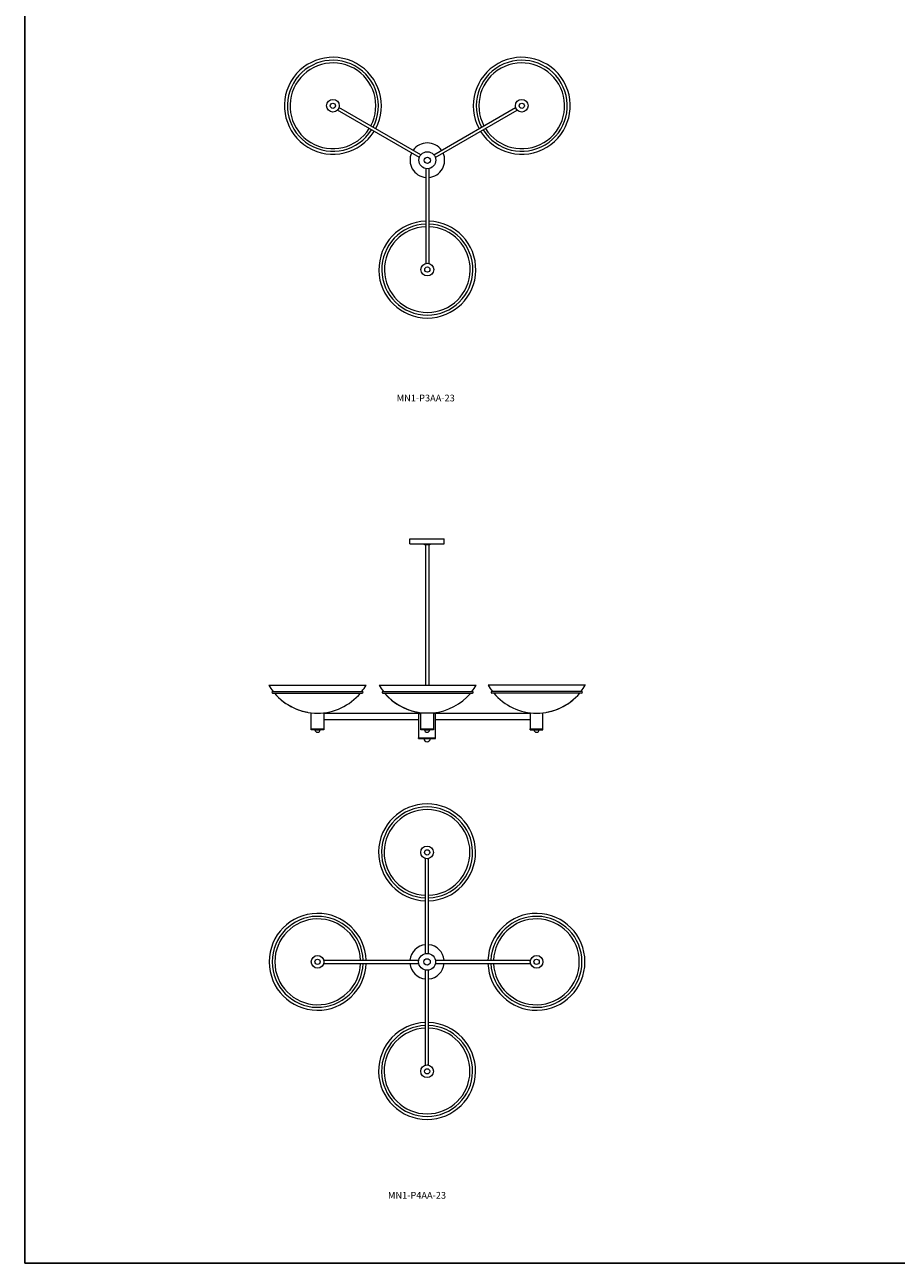
# Model space of a CAD drawing. Units: inches. Extents: x 0 to 412, y 0 to 531.
# Drawn here: x 0 to 206, y 0 to 293 of the extents above; entities that cross this region are included whole.
import ezdxf

# ---------------------------------------------------------------- set-up
doc = ezdxf.new("R2010")
doc.units = ezdxf.units.IN
doc.header["$MEASUREMENT"] = 0

# ---------------------------------------------------------------- blocks, each defined once
blk = doc.blocks.new('MN1-P3AA-23 [BOTTOM]')
at = {"color": 7, "lineweight": 15}
for p, q in [((93.35, 261.76), (73.97, 272.96)), ((93.72, 262.41), (74.34, 273.6)), ((96.75, 262.41), (116.13, 273.6)), ((97.13, 261.76), (116.51, 272.96)), ((94.86, 259.14), (94.86, 236.68)), ((95.61, 259.14), (95.61, 236.68))]:
    blk.add_line(p, q, dxfattribs=at)
for centre, radius in [((72.9, 274.01), 1.5), ((72.9, 274.01), 0.62), ((117.58, 274.01), 1.5), ((117.58, 274.01), 0.62), ((95.24, 261.11), 2), ((95.24, 261.11), 2), ((95.24, 261.11), 2), ((95.24, 261.11), 2), ((95.24, 261.11), 0.75), ((95.24, 261.11), 0.75), ((95.24, 261.11), 0.75), ((95.24, 261.11), 0.75), ((95.24, 235.23), 1.5), ((95.24, 235.23), 0.62)]:
    blk.add_circle(centre, radius, dxfattribs=at)
for centre, radius, start, end in [((72.9, 274.01), 11.47, 331.8737, 328.1263), ((72.9, 274.01), 10.77, 331.9962, 328.0038), ((117.58, 274.01), 11.47, 211.8737, 208.1263), ((117.58, 274.01), 10.77, 211.9962, 208.0038), ((72.9, 274.01), 10.15, 332.1165, 327.8835), ((117.58, 274.01), 10.15, 212.1165, 207.8835), ((95.24, 261.11), 4.1, 35.244, 144.756), ((95.24, 261.11), 4.1, 155.244, 264.756), ((95.24, 261.11), 4.1, 275.244, 24.756), ((95.24, 235.23), 11.47, 91.8737, 88.1263), ((95.24, 235.23), 10.77, 91.9962, 88.0038), ((95.24, 235.23), 10.15, 92.1165, 87.8835)]:
    blk.add_arc(centre, radius, start, end, dxfattribs=at)
blk = doc.blocks.new('MN1-P4AA-23 [FRONT]')
at = {"color": 7, "lineweight": 15}
for p, q in [((91.12, 171.47), (99.24, 171.47)), ((91.12, 170.29), (91.12, 171.47)), ((91.12, 170.29), (99.24, 170.29)), ((92.11, 171.47), (98.17, 171.47)), ((92.64, 171.47), (97.64, 171.47)), ((94.55, 170.29), (95.8, 170.29)), ((94.55, 170.04), (94.55, 170.29)), ((95.8, 170.29), (95.8, 170.04)), ((99.24, 170.29), (99.24, 171.47)), ((95.8, 170.04), (94.55, 170.04)), ((94.84, 170.04), (94.84, 136.85)), ((95.59, 170.04), (95.59, 136.85)), ((57.74, 136.85), (80.74, 136.85)), ((57.74, 136.85), (80.74, 136.85)), ((57.74, 136.85), (80.74, 136.85)), ((58.63, 135.35), (79.85, 135.35)), ((58.63, 134.97), (79.85, 134.97)), ((83.82, 136.85), (106.82, 136.85)), ((83.82, 136.85), (106.82, 136.85)), ((83.82, 136.85), (106.82, 136.85)), ((84.71, 135.35), (105.93, 135.35)), ((84.71, 134.97), (105.93, 134.97)), ((132.62, 136.85), (109.62, 136.85)), ((132.62, 136.85), (109.62, 136.85)), ((132.62, 136.85), (109.62, 136.85)), ((131.73, 135.35), (110.51, 135.35)), ((131.73, 134.97), (110.51, 134.97)), ((67.76, 126.29), (67.76, 130.29)), ((70.76, 130.29), (70.76, 126.29)), ((93.18, 130.16), (70.76, 130.16)), ((93.18, 130.29), (93.18, 124.22)), ((93.18, 130.29), (97.18, 130.29)), ((93.18, 130.16), (93.68, 130.16)), ((93.68, 126.29), (93.68, 130.29)), ((96.68, 130.29), (96.68, 126.29)), ((97.18, 130.16), (96.68, 130.16)), ((97.18, 124.22), (97.18, 130.29)), ((119.59, 130.16), (97.18, 130.16)), ((119.59, 130.29), (119.59, 126.29)), ((122.59, 126.29), (122.59, 130.29)), ((67.76, 126.47), (70.76, 126.47)), ((67.76, 126.29), (67.76, 126.47)), ((70.76, 126.29), (67.76, 126.29)), ((68.64, 126.29), (69.88, 126.29)), ((93.18, 128.66), (70.76, 128.66)), ((93.68, 126.47), (96.68, 126.47)), ((93.68, 126.29), (93.68, 126.47)), ((96.68, 126.29), (93.68, 126.29)), ((94.56, 126.29), (95.8, 126.29)), ((119.59, 128.66), (97.18, 128.66)), ((119.59, 126.47), (122.59, 126.47)), ((119.59, 126.29), (119.59, 126.47)), ((119.59, 126.29), (122.59, 126.29)), ((121.71, 126.29), (120.47, 126.29)), ((93.18, 124.41), (97.18, 124.41)), ((93.18, 124.22), (93.18, 124.41)), ((93.18, 124.22), (97.18, 124.22)), ((94.43, 124.22), (95.93, 124.22))]:
    blk.add_line(p, q, dxfattribs=at)
for centre, radius, start, end in [((69.24, 143.52), 13.29, 210.1086, 217.9139), ((69.24, 143.52), 13.29, 210.1086, 217.9139), ((58.63, 135.16), 0.188, 90, 270), ((58.63, 135.16), 0.188, 90, 270), ((69.24, 143.52), 13.29, 219.9924, 320.0076), ((69.24, 143.52), 13.29, 219.9924, 260.1244), ((69.24, 143.52), 13.29, 322.0861, 329.8914), ((79.85, 135.16), 0.188, 270, 90), ((95.32, 143.52), 13.29, 210.1086, 217.9139), ((95.32, 143.52), 13.29, 210.1086, 217.9139), ((84.71, 135.16), 0.188, 90, 270), ((84.71, 135.16), 0.188, 90, 270), ((95.32, 143.52), 13.29, 219.9924, 264.4175), ((95.32, 143.52), 13.29, 219.9924, 260.1244), ((95.32, 143.52), 13.29, 275.5825, 320.0076), ((95.32, 143.52), 13.29, 322.0861, 329.8914), ((105.93, 135.16), 0.188, 270, 90), ((121.12, 143.52), 13.29, 210.1086, 217.9139), ((110.51, 135.16), 0.188, 90, 270), ((121.12, 143.52), 13.29, 219.9924, 320.0076), ((121.12, 143.52), 13.29, 279.8756, 320.0076), ((121.12, 143.52), 13.29, 322.0861, 329.8914), ((121.12, 143.52), 13.29, 322.0861, 329.8914), ((131.73, 135.16), 0.188, 270, 90), ((131.73, 135.16), 0.188, 270, 90), ((69.26, 126.31), 0.62, 181.8784, 358.1216), ((95.18, 126.31), 0.62, 181.8784, 358.1216), ((121.09, 126.31), 0.62, 181.8784, 358.1216), ((95.18, 124.22), 0.75, 180, 0)]:
    blk.add_arc(centre, radius, start, end, dxfattribs=at)
blk = doc.blocks.new('MN1-P4AA-23 [BOTTOM]')
at = {"color": 7, "lineweight": 15}
for p, q in [((94.8, 73.31), (94.8, 95.81)), ((95.55, 73.31), (95.55, 95.81)), ((70.72, 71.72), (93.21, 71.72)), ((70.72, 70.97), (93.21, 70.97)), ((97.14, 71.72), (119.64, 71.72)), ((97.14, 70.97), (119.64, 70.97)), ((94.8, 46.88), (94.8, 69.38)), ((95.55, 46.88), (95.55, 69.38))]:
    blk.add_line(p, q, dxfattribs=at)
for centre, radius in [((95.18, 97.26), 1.5), ((95.18, 97.26), 0.62), ((95.18, 71.35), 2), ((95.18, 71.35), 2), ((69.26, 71.35), 1.5), ((69.26, 71.35), 0.62), ((95.18, 71.35), 0.75), ((95.18, 71.35), 0.75), ((121.09, 71.35), 1.5), ((121.09, 71.35), 0.62), ((95.18, 45.43), 1.5), ((95.18, 45.43), 0.62)]:
    blk.add_circle(centre, radius, dxfattribs=at)
for centre, radius, start, end in [((95.18, 97.26), 11.47, 271.8737, 268.1263), ((95.18, 97.26), 10.77, 271.9962, 268.0038), ((95.18, 97.26), 10.15, 272.1165, 267.8835), ((69.3, 71.35), 11.47, 1.8737, 358.1263), ((69.3, 71.35), 10.77, 1.9962, 358.0038), ((121.05, 71.35), 11.47, 181.8737, 178.1263), ((121.05, 71.35), 10.77, 181.9962, 178.0038), ((69.3, 71.35), 10.15, 2.1165, 357.8835), ((121.05, 71.35), 10.15, 182.1165, 177.8835), ((95.18, 71.35), 4.07, 95.2931, 174.7069), ((95.18, 71.35), 4.07, 5.2931, 84.7069), ((95.18, 71.35), 4.07, 185.2931, 264.7069), ((95.18, 71.35), 4.07, 275.2931, 354.7069), ((95.18, 45.51), 11.47, 91.8737, 88.1263), ((95.18, 45.51), 10.77, 91.9962, 88.0038), ((95.18, 45.51), 10.15, 92.1165, 87.8835)]:
    blk.add_arc(centre, radius, start, end, dxfattribs=at)

msp = doc.modelspace()

# ---------------------------------------------------------------- linework, layer by layer
for q in [(0, 531.38), (412.34, 0)]:
    msp.add_line((0, 0), q)

# ---------------------------------------------------------------- block references
for name in ['MN1-P3AA-23 [BOTTOM]', 'MN1-P4AA-23 [FRONT]', 'MN1-P4AA-23 [BOTTOM]']:
    msp.add_blockref(name, (0, 0))

# ---------------------------------------------------------------- texts
at = {"lineweight": 15, "char_height": 1.6, "width": 5.55, "attachment_point": 1}
for s, insert in [('MN1-P3AA-23', (87.98, 205.62)), ('MN1-P4AA-23', (85.92, 16.88))]:
    msp.add_mtext(s, dxfattribs=dict(at, insert=insert))

doc.saveas('drawing.dxf')
